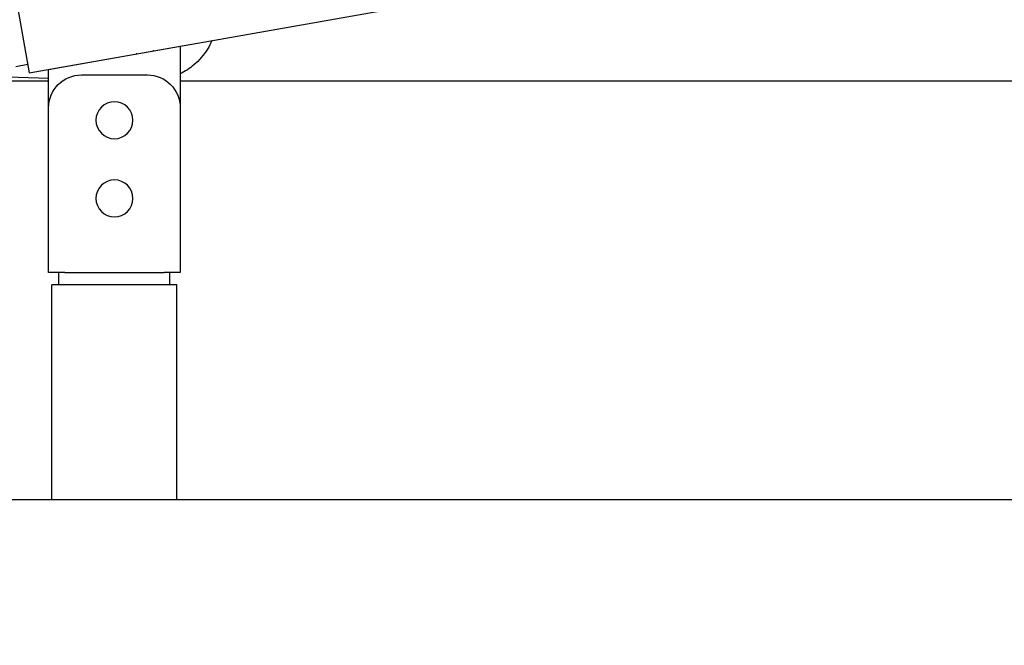
# Model space of a CAD drawing. Extents: x -29 to 25171, y -35653 to 17807.
# Drawn here: x 6020 to 6400, y 2583 to 2824 of the extents above; entities that cross this region are included whole.
import ezdxf

# ---------------------------------------------------------------- set-up
doc = ezdxf.new("R2010")
doc.units = 0
doc.header["$MEASUREMENT"] = 0
doc.header["$PDMODE"] = 1
doc.layers.get('0').update_dxf_attribs({"linetype": 'CONTINUOUS'})
doc.layers.get('DefPoints').update_dxf_attribs({"linetype": 'CONTINUOUS'})
doc.layers.add('FRAM3', color=1, linetype='CONTINUOUS', lineweight=50)
doc.layers.add('寸法線', color=3, linetype='CONTINUOUS', lineweight=18)
doc.layers.add('外形線', color=7, linetype='CONTINUOUS')
doc.styles.get("Standard").update_dxf_attribs({"font": 'TXT.SHX', "bigfont": 'bigfont.shx'})
doc.dimstyles.new('60ベース', dxfattribs={"dimscale": 60, "dimtxt": 3, "dimasz": 3, "dimexe": 0, "dimexo": 1, "dimgap": 1, "dimtad": 3, "dimdec": 1, "dimdsep": 46, "dimtxsty": 'STANDARD', "dimblk": 'DOTSMALL', "dimcen": 0, "dimclrd": 256, "dimclre": 256, "dimclrt": 7, "dimadec": 3, "dimazin": 2, "dimtfac": 1, "dimtdec": 1, "dimtix": 1, "dimtmove": 2, "dimatfit": 2, "dimldrblk": 'OPEN', "dimfxl": 1, "dimtolj": 1, "dimlwd": -1, "dimlwe": -1, "dimarcsym": 0})

# ---------------------------------------------------------------- blocks, each defined once
blk = doc.blocks.new('_DotSmall')
at = {"layer": 'FRAM3', "color": 0, "const_width": 0.5}
blk.add_lwpolyline([(-0.0625, 0, 1), (0.0625, 0, 1)], format="xyb", close=True, dxfattribs=at)
blk = doc.blocks.new('*D17')
at = {"layer": 'DefPoints', "color": 0}
for p in [(7011.84, 4781.67), (2092.12, 2639.09), (2829.65, 2639.09)]:
    blk.add_point(p, dxfattribs=at)
at = {"layer": '寸法線'}
for p, q in [((6951.84, 4781.67), (2092.12, 4781.67)), ((2092.12, 4781.67), (2092.12, 2639.09)), ((2769.65, 2639.09), (2092.12, 2639.09))]:
    blk.add_line(p, q, dxfattribs=at)
at = {"layer": '寸法線', "xscale": 180, "yscale": 180, "zscale": 180}
for p, rotation in [((2092.12, 4781.67), 90), ((2092.12, 2639.09), 270)]:
    blk.add_blockref('_DotSmall', p, dxfattribs=dict(at, rotation=rotation))
at = {"layer": '寸法線', "color": 7, "insert": (1942.12, 3710.38), "char_height": 180, "attachment_point": 5, "rotation": 90}
blk.add_mtext('\\A1;2143', dxfattribs=at)
blk = doc.blocks.new('_OPEN')
at = {"color": 0, "linetype": 'ByBlock'}
for p, q in [((-1, 0.1667), (0, 0)), ((0, 0), (-1, -0.1667)), ((0, 0), (-1, 0))]:
    blk.add_line(p, q, dxfattribs=at)

msp = doc.modelspace()

# ---------------------------------------------------------------- linework, layer by layer
at = {"layer": '外形線', "extrusion": (0, 1, 0)}
for p, q in [((6023.51, 2803.731), (6431.89, 2875.739)), ((6013.035, 2863.14), (6023.51, 2803.731)), ((6030.973, 2805.016), (6081.773, 2813.974)), ((6081.773, 2813.974), (6081.773, 2790.161)), ((6022.959, 2806.858), (6018.269, 2806.031)), ((6030.973, 2790.161), (6030.973, 2805.016)), ((6043.673, 2802.861), (6069.073, 2802.861)), ((6030.973, 2726.661), (6030.973, 2790.161)), ((6081.773, 2790.161), (6081.773, 2726.661)), ((6037.174, 2726.661), (6030.973, 2726.661)), ((6034.941, 2721.899), (6034.941, 2726.661)), ((6037.174, 2726.661), (6075.571, 2726.661)), ((6081.773, 2726.661), (6075.571, 2726.661)), ((6077.804, 2721.899), (6077.804, 2726.661)), ((6080.503, 2721.899), (6032.243, 2721.899)), ((6032.243, 2639.09), (6032.243, 2721.899)), ((6080.503, 2639.09), (6080.503, 2721.899))]:
    msp.add_line(p, q, dxfattribs=at)
at = {"layer": '外形線'}
msp.add_line((1881.042, 2639.09), (15337.147, 2639.09), dxfattribs=at)
at = {"layer": '外形線', "extrusion": (1e-16, 0, -1)}
for centre in [(-6056.373, 2785.399), (-6056.373, 2755.236)]:
    msp.add_circle(centre, 7.144, dxfattribs=at)
for centre, radius, start, end in [((-6099.139, 5168.081), 2367.525, 271.649903, 273.173245), ((-6043.673, 2790.161), 12.7, 0, 90), ((-6069.073, 2790.161), 12.7, 90, 180)]:
    msp.add_arc(centre, radius, start, end, dxfattribs=at)
for start_param, end_param in [(1.8329518, 1.8423235), (2.089749, 2.0991207)]:
    msp.add_ellipse((6063.826, 2836.27), major_axis=(21.417, 13.655), ratio=0.9938645, start_param=start_param, end_param=end_param, dxfattribs=at)
at = {"layer": '外形線'}
for points, knots in [([(6093.99, 2816.159), (6093.501, 2815.015), (6092.925, 2813.896), (6090.87, 2810.554), (6089.073, 2808.46), (6085.424, 2805.381), (6083.649, 2804.227), (6081.773, 2803.308)], [1.4452378, 1.4452378, 1.4452378, 1.4452378, 1.8323382, 1.8323382, 2.6571966, 2.6571966, 3.2928544, 3.2928544, 3.2928544, 3.2928544]), ([(6869.173, 2800.466), (6843.563, 2800.466), (6818.003, 2800.466), (6757.425, 2800.466), (6722.453, 2800.466), (6653.11, 2800.466), (6618.69, 2800.466), (6550.645, 2800.466), (6516.972, 2800.466), (6450.611, 2800.466), (6417.876, 2800.466), (6353.574, 2800.466), (6321.962, 2800.466), (6260.084, 2800.466), (6229.775, 2800.466), (6170.671, 2800.466), (6141.835, 2800.466), (6103.028, 2800.466), (6092.337, 2800.466), (6081.773, 2800.466)], [119.2442076, 119.2442076, 119.2442076, 119.2442076, 126.9484596, 126.9484596, 137.5795148, 137.5795148, 148.21057, 148.21057, 158.8416253, 158.8416253, 169.4726805, 169.4726805, 180.1037358, 180.1037358, 190.734791, 190.734791, 201.3658462, 201.3658462, 205.4704178, 205.4704178, 205.4704178, 205.4704178])]:
    msp.add_open_spline(points, degree=3, knots=knots, dxfattribs=at)
for points in [[(6063.563, 2810.794), (6063.569, 2810.784), (6063.575, 2810.775), (6063.581, 2810.766)], [(6030.973, 2800.466), (6020.824, 2800.466), (6010.808, 2800.466), (6000.931, 2800.466)]]:
    msp.add_open_spline(points, degree=3, dxfattribs=at)

# ---------------------------------------------------------------- dimensions: what is measured, and where the dimension line sits
at = {"layer": '寸法線'}
dim = msp.add_linear_dim(base=(2092.125, 2639.09), p1=(7011.838, 4781.67), p2=(2829.651, 2639.09), angle=90, dimstyle='60ベース', override={"dimdec": 0}, dxfattribs=at)
dim.commit()
dim.dimension.update_dxf_attribs({"geometry": '*D17', "text_midpoint": (1942.125, 3710.38)})

doc.saveas('drawing.dxf')
